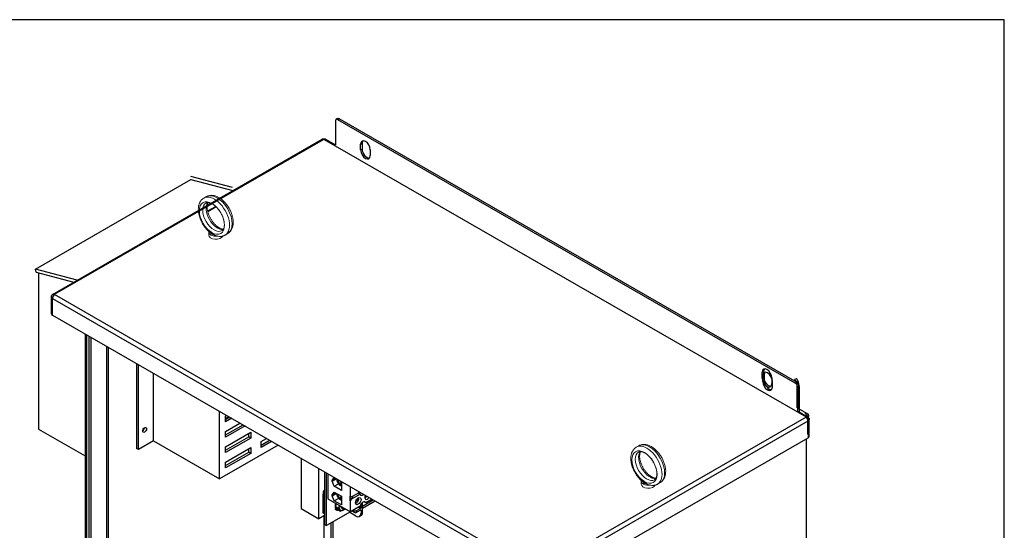
# Model space of a CAD drawing. Units: inches. Extents: x 5 to 207, y 11 to 136.
# Drawn here: x 172 to 207, y 118 to 136 of the extents above; entities that cross this region are included whole.
import ezdxf

# ---------------------------------------------------------------- set-up
doc = ezdxf.new("R2010")
doc.units = ezdxf.units.IN
doc.header["$MEASUREMENT"] = 0

msp = doc.modelspace()

# ---------------------------------------------------------------- linework, layer by layer
at = {"color": 7}
for p, q in [((206.801, 136.395), (5.41, 136.395)), ((206.801, 10.525), (206.801, 136.395)), ((183.271, 132.826), (183.271, 131.992)), ((183.35, 132.914), (183.297, 132.883)), ((183.36, 132.877), (183.413, 132.908)), ((199.447, 123.614), (183.36, 132.877)), ((183.413, 132.908), (199.499, 123.644)), ((173.339, 126.741), (182.803, 132.19)), ((173.393, 126.735), (182.857, 132.185)), ((182.874, 132.185), (199.827, 122.422)), ((182.927, 132.19), (183.271, 131.992)), ((184.159, 132.017), (184.212, 132.047)), ((184.159, 131.812), (184.159, 132.017)), ((184.212, 132.047), (184.212, 131.843)), ((184.159, 131.812), (184.212, 131.843)), ((184.498, 131.821), (184.498, 131.617)), ((172.718, 127.623), (178.191, 130.775)), ((178.17, 130.895), (179.644, 130.503)), ((178.191, 130.775), (179.664, 130.383)), ((178.191, 130.775), (179.664, 130.383)), ((178.191, 130.775), (179.664, 130.383)), ((174.191, 127.231), (172.718, 127.623)), ((172.74, 127.516), (172.718, 127.623)), ((172.74, 127.516), (174.071, 127.162)), ((172.823, 127.494), (172.823, 121.996)), ((173.281, 126.053), (173.281, 126.642)), ((173.317, 126.593), (190.27, 116.83)), ((173.317, 126.005), (173.317, 126.593)), ((190.346, 116.963), (173.393, 126.725)), ((173.317, 126.005), (190.27, 116.242)), ((174.467, 125.342), (174.467, 102.79)), ((174.512, 125.316), (174.512, 102.726)), ((174.612, 102.978), (174.612, 125.259)), ((174.667, 125.227), (174.667, 102.947)), ((175.231, 103.271), (175.231, 124.902)), ((175.276, 124.876), (175.276, 103.335)), ((176.269, 124.304), (176.269, 121.315)), ((176.34, 121.274), (176.34, 124.264)), ((198.281, 123.992), (198.333, 124.023)), ((198.333, 124.023), (198.333, 123.818)), ((176.87, 121.58), (176.87, 123.958)), ((198.281, 123.788), (198.281, 123.992)), ((198.281, 123.788), (198.333, 123.818)), ((198.301, 123.873), (198.354, 123.903)), ((198.301, 123.668), (198.301, 123.873)), ((198.301, 123.668), (198.354, 123.699)), ((198.354, 123.903), (198.354, 123.699)), ((198.62, 123.797), (198.62, 123.592)), ((198.64, 123.677), (198.64, 123.473)), ((199.479, 123.764), (199.426, 123.733)), ((199.499, 123.644), (199.447, 123.614)), ((199.514, 123.58), (199.567, 123.611)), ((199.514, 122.746), (199.514, 123.58)), ((199.535, 123.46), (199.588, 123.491)), ((199.535, 122.627), (199.535, 123.46)), ((199.567, 123.611), (199.567, 122.716)), ((199.588, 123.491), (199.588, 122.596)), ((179.189, 120.244), (179.189, 122.623)), ((199.516, 122.746), (199.861, 122.547)), ((199.536, 122.626), (199.881, 122.427)), ((179.41, 122.454), (179.446, 122.475)), ((179.41, 122.25), (179.41, 122.454)), ((179.41, 122.331), (179.553, 122.413)), ((179.624, 122.373), (179.41, 122.25)), ((199.827, 122.412), (190.363, 116.963)), ((190.44, 116.83), (199.903, 122.28)), ((199.883, 122.4), (199.883, 121.811)), ((199.903, 122.28), (199.903, 121.691)), ((199.918, 121.86), (199.918, 122.449)), ((199.939, 121.74), (199.939, 122.329)), ((172.823, 121.996), (174.467, 121.05)), ((179.41, 121.914), (179.915, 122.205)), ((179.41, 121.791), (180.021, 122.143)), ((180.092, 122.103), (179.41, 121.71)), ((176.87, 121.58), (176.34, 121.274)), ((176.87, 121.58), (179.189, 120.244)), ((179.41, 121.71), (179.41, 121.914)), ((179.41, 121.375), (180.294, 121.884)), ((179.41, 121.252), (180.223, 121.72)), ((180.294, 121.679), (179.41, 121.17)), ((180.223, 121.72), (180.223, 121.843)), ((180.294, 121.679), (180.223, 121.72)), ((180.294, 121.884), (180.294, 121.679)), ((180.655, 121.552), (180.852, 121.665)), ((180.655, 121.429), (180.958, 121.604)), ((190.44, 116.242), (199.903, 121.691)), ((199.836, 121.652), (199.836, 103.862)), ((176.34, 121.274), (176.269, 121.315)), ((181.255, 121.433), (179.189, 120.244)), ((179.41, 121.17), (179.41, 121.375)), ((179.41, 120.835), (180.294, 121.344)), ((180.223, 121.181), (180.223, 121.304)), ((180.294, 121.344), (180.294, 121.14)), ((181.029, 121.563), (180.655, 121.348)), ((180.655, 121.348), (180.655, 121.552)), ((179.41, 120.712), (180.223, 121.181)), ((180.294, 121.14), (179.41, 120.631)), ((180.294, 121.14), (180.223, 121.181)), ((182.067, 120.965), (182.067, 119.197)), ((179.41, 120.631), (179.41, 120.835)), ((182.689, 118.839), (182.689, 120.607)), ((182.885, 120.495), (182.885, 118.647)), ((182.958, 118.605), (182.958, 120.452)), ((183.008, 120.424), (183.008, 119.543)), ((183.163, 120.19), (183.23, 120.288)), ((183.163, 120.19), (183.282, 120.258)), ((183.163, 120.157), (183.31, 120.242)), ((183.163, 120.157), (183.163, 120.19)), ((183.23, 120.288), (183.487, 120.14)), ((183.354, 120.204), (183.362, 120.212)), ((183.354, 120.204), (183.365, 120.21)), ((183.356, 120.173), (183.394, 120.194)), ((182.879, 119.849), (182.844, 119.788)), ((182.885, 119.853), (182.879, 119.849)), ((182.885, 119.846), (182.879, 119.849)), ((183.23, 119.981), (183.163, 120.157)), ((183.23, 119.981), (183.384, 120.069)), ((183.487, 119.832), (183.23, 119.981)), ((183.387, 120.063), (183.332, 120.16)), ((183.411, 120.076), (183.356, 120.173)), ((183.411, 120.076), (183.487, 120.12)), ((183.426, 120.06), (183.487, 120.095)), ((183.487, 120.024), (183.426, 120.06)), ((183.487, 119.986), (183.426, 120.022)), ((183.487, 120.14), (183.487, 119.832)), ((183.8, 119.632), (183.8, 119.968)), ((182.844, 119.788), (182.844, 119.707)), ((182.844, 119.707), (182.861, 119.696)), ((182.844, 119.048), (182.844, 119.707)), ((182.861, 119.696), (182.885, 119.737)), ((182.861, 119.696), (182.861, 119.038)), ((183.008, 119.543), (183.8, 119.087)), ((183.163, 119.682), (183.23, 119.781)), ((183.163, 119.682), (183.282, 119.751)), ((183.163, 119.65), (183.31, 119.734)), ((183.163, 119.65), (183.163, 119.682)), ((183.23, 119.474), (183.163, 119.65)), ((183.23, 119.781), (183.487, 119.632)), ((183.23, 119.474), (183.386, 119.564)), ((183.387, 119.561), (183.332, 119.658)), ((183.354, 119.703), (183.358, 119.707)), ((183.354, 119.703), (183.36, 119.706)), ((183.356, 119.671), (183.388, 119.689)), ((183.411, 119.574), (183.356, 119.671)), ((183.411, 119.574), (183.487, 119.618)), ((183.426, 119.558), (183.487, 119.594)), ((183.487, 119.523), (183.426, 119.558)), ((183.487, 119.484), (183.426, 119.52)), ((183.487, 119.632), (183.487, 119.326)), ((183.796, 119.634), (183.8, 119.632)), ((183.796, 119.472), (183.796, 119.634)), ((183.81, 119.609), (183.806, 119.611)), ((183.878, 119.561), (183.831, 119.534)), ((183.835, 119.531), (183.831, 119.534)), ((183.835, 119.611), (184.127, 119.779)), ((184.138, 119.705), (183.835, 119.531)), ((183.878, 119.636), (183.878, 119.561)), ((184.09, 119.522), (183.989, 119.464)), ((184.021, 119.523), (184.054, 119.542)), ((184.025, 119.529), (184.09, 119.566)), ((184.054, 119.542), (184.09, 119.522)), ((184.068, 119.746), (184.138, 119.705)), ((184.225, 119.287), (184.604, 119.505)), ((184.331, 119.662), (184.32, 119.655)), ((184.565, 119.527), (184.344, 119.4)), ((182.067, 119.197), (182.689, 118.839)), ((183.487, 119.326), (183.23, 119.474)), ((183.279, 119.274), (183.315, 119.366)), ((183.279, 119.274), (183.375, 119.218)), ((183.356, 119.164), (183.279, 119.274)), ((183.356, 119.164), (183.452, 119.109)), ((183.493, 119.217), (183.571, 119.172)), ((183.631, 119.184), (183.619, 119.177)), ((183.796, 119.472), (183.8, 119.47)), ((183.8, 119.087), (183.8, 119.47)), ((184.14, 119.282), (183.8, 119.087)), ((184.154, 119.199), (184.03, 119.128)), ((184.075, 119.245), (184.154, 119.199)), ((184.172, 119.23), (184.11, 119.265)), ((184.172, 119.352), (184.172, 119.23)), ((184.225, 119.21), (184.671, 119.466)), ((184.225, 119.068), (184.225, 119.41)), ((184.344, 119.4), (184.282, 119.435)), ((182.885, 118.951), (182.689, 118.839)), ((182.844, 119.048), (182.879, 119.028)), ((182.861, 119.038), (182.844, 119.048)), ((182.844, 119.048), (182.844, 119.048)), ((182.885, 119.025), (182.861, 119.038)), ((182.865, 118.94), (182.865, 117.591)), ((182.879, 119.028), (182.885, 119.024)), ((183.797, 119.088), (182.958, 118.605)), ((183.995, 118.935), (183.764, 119.069)), ((183.924, 119.067), (183.845, 119.113)), ((183.898, 119.143), (183.924, 119.128)), ((183.924, 119.128), (183.924, 119.067)), ((184.154, 119.138), (184.03, 119.067)), ((184.03, 119.067), (184.03, 119.128)), ((184.173, 118.954), (184.12, 118.923)), ((184.154, 119.138), (184.172, 119.128)), ((184.172, 119.128), (184.172, 119.038)), ((184.225, 119.068), (184.172, 119.038)), ((182.885, 118.647), (182.958, 118.605)), ((183.112, 118.693), (183.112, 117.449)), ((183.181, 118.733), (183.181, 117.409))]:
    msp.add_line(p, q, dxfattribs=at)
at = {"color": 7, "lineweight": 0}
msp.add_line((178.191, 130.775), (179.664, 130.383), dxfattribs=at)
at = {"color": 7, "lineweight": 9}
for p, q in [((178.734, 130.171), (178.642, 130.118)), ((179.057, 129.829), (178.775, 129.667)), ((179.081, 129.807), (178.783, 129.635)), ((178.814, 128.818), (178.814, 128.924)), ((179.482, 128.871), (179.39, 128.818)), ((193.948, 121.41), (193.856, 121.357)), ((194.028, 120.056), (194.028, 120.163)), ((194.696, 120.11), (194.604, 120.057))]:
    msp.add_line(p, q, dxfattribs=at)
at = {"color": 7, "flags": 128}
for points in [[(182.803, 132.19), (182.811, 132.195), (182.82, 132.198), (182.835, 132.203), (182.85, 132.206), (182.865, 132.207), (182.88, 132.206), (182.895, 132.203), (182.911, 132.198), (182.919, 132.195), (182.927, 132.19)], [(173.281, 126.642), (173.282, 126.652), (173.283, 126.661), (173.285, 126.67), (173.288, 126.679), (173.294, 126.694), (173.303, 126.708), (173.312, 126.719), (173.321, 126.728), (173.33, 126.735), (173.339, 126.741)], [(199.861, 122.547), (199.869, 122.541), (199.879, 122.534), (199.888, 122.525), (199.897, 122.514), (199.905, 122.501), (199.912, 122.485), (199.915, 122.477), (199.917, 122.467), (199.918, 122.458), (199.918, 122.449)], [(199.881, 122.427), (199.89, 122.422), (199.899, 122.415), (199.908, 122.406), (199.917, 122.395), (199.926, 122.381), (199.932, 122.365), (199.935, 122.357), (199.937, 122.348), (199.938, 122.338), (199.939, 122.329)], [(183.252, 119.185), (183.264, 119.173), (183.278, 119.163), (183.293, 119.155), (183.309, 119.149), (183.326, 119.146), (183.343, 119.146), (183.36, 119.148), (183.378, 119.152)], [(183.375, 119.218), (183.378, 119.222), (183.38, 119.226), (183.383, 119.229), (183.385, 119.233), (183.387, 119.237), (183.39, 119.24), (183.392, 119.244), (183.394, 119.247), (183.396, 119.251), (183.398, 119.254), (183.4, 119.258), (183.402, 119.261), (183.404, 119.265), (183.406, 119.268), (183.408, 119.272), (183.41, 119.275), (183.411, 119.279), (183.413, 119.282), (183.415, 119.286), (183.416, 119.289), (183.418, 119.293), (183.42, 119.296), (183.421, 119.3), (183.423, 119.304)], [(183.425, 119.157), (183.424, 119.159), (183.422, 119.161), (183.42, 119.164), (183.419, 119.166), (183.417, 119.168), (183.415, 119.17), (183.414, 119.173), (183.412, 119.175), (183.41, 119.178), (183.408, 119.18), (183.406, 119.182), (183.404, 119.185), (183.402, 119.187), (183.4, 119.19), (183.398, 119.193), (183.395, 119.195), (183.393, 119.198), (183.391, 119.201), (183.388, 119.204), (183.386, 119.206), (183.383, 119.209), (183.381, 119.212), (183.378, 119.215), (183.375, 119.218)], [(183.452, 119.109), (183.451, 119.111), (183.45, 119.113), (183.449, 119.115), (183.448, 119.117), (183.448, 119.119), (183.447, 119.121), (183.446, 119.123), (183.445, 119.125), (183.444, 119.126), (183.443, 119.128), (183.442, 119.13), (183.441, 119.132), (183.44, 119.134), (183.439, 119.136), (183.437, 119.138), (183.436, 119.14), (183.435, 119.142), (183.434, 119.144), (183.432, 119.146), (183.431, 119.148), (183.43, 119.15), (183.428, 119.153), (183.427, 119.155), (183.425, 119.157)], [(183.54, 119.146), (183.537, 119.145), (183.534, 119.143), (183.531, 119.141), (183.528, 119.14), (183.524, 119.138), (183.521, 119.136), (183.518, 119.135), (183.514, 119.133), (183.511, 119.131), (183.507, 119.13), (183.504, 119.128), (183.5, 119.127), (183.497, 119.125), (183.493, 119.124), (183.489, 119.122), (183.485, 119.121), (183.481, 119.119), (183.477, 119.118), (183.473, 119.116), (183.469, 119.115), (183.465, 119.114), (183.461, 119.112), (183.456, 119.111), (183.452, 119.109)], [(183.575, 119.17), (183.574, 119.169), (183.572, 119.168), (183.571, 119.167), (183.57, 119.166), (183.568, 119.165), (183.567, 119.164), (183.565, 119.163), (183.564, 119.162), (183.563, 119.161), (183.561, 119.16), (183.56, 119.159), (183.558, 119.158), (183.557, 119.157), (183.555, 119.156), (183.554, 119.155), (183.552, 119.154), (183.551, 119.153), (183.549, 119.152), (183.548, 119.151), (183.546, 119.15), (183.545, 119.149), (183.543, 119.148), (183.542, 119.147), (183.54, 119.146)]]:
    msp.add_lwpolyline(points, dxfattribs=at)
at = {"color": 7, "lineweight": 9, "flags": 128}
for points in [[(178.642, 130.118), (178.625, 130.108), (178.609, 130.096), (178.593, 130.084), (178.578, 130.071), (178.564, 130.056), (178.551, 130.042), (178.539, 130.026), (178.527, 130.01), (178.517, 129.993), (178.507, 129.976), (178.498, 129.958), (178.49, 129.94), (178.482, 129.922), (178.476, 129.903), (178.47, 129.883), (178.465, 129.864), (178.461, 129.844), (178.457, 129.824), (178.454, 129.803), (178.452, 129.783), (178.45, 129.762), (178.449, 129.741), (178.45, 129.698), (178.452, 129.655), (178.457, 129.611), (178.465, 129.567), (178.474, 129.522), (178.486, 129.478), (178.5, 129.433), (178.516, 129.389), (178.534, 129.345), (178.554, 129.302), (178.576, 129.259), (178.599, 129.217), (178.624, 129.176), (178.651, 129.137), (178.679, 129.098), (178.709, 129.061), (178.739, 129.026), (178.771, 128.992), (178.804, 128.96), (178.838, 128.93), (178.873, 128.902)], [(178.724, 129.949), (178.74, 129.956), (178.749, 129.959), (178.759, 129.962), (178.769, 129.963), (178.781, 129.964), (178.793, 129.964), (178.807, 129.963), (178.821, 129.961), (178.836, 129.958), (178.852, 129.954), (178.869, 129.949), (178.887, 129.942), (178.905, 129.934), (178.924, 129.925), (178.943, 129.914), (178.962, 129.903), (178.982, 129.89), (179.002, 129.875), (179.021, 129.86), (179.041, 129.843), (179.061, 129.825), (179.081, 129.806), (179.1, 129.787), (179.12, 129.766), (179.138, 129.744), (179.157, 129.721), (179.175, 129.698), (179.192, 129.673), (179.209, 129.649), (179.225, 129.623), (179.24, 129.597), (179.255, 129.571), (179.269, 129.544), (179.282, 129.517), (179.294, 129.49), (179.306, 129.463), (179.316, 129.435), (179.325, 129.408), (179.334, 129.381), (179.341, 129.354), (179.348, 129.328), (179.353, 129.302), (179.358, 129.276), (179.361, 129.251), (179.364, 129.227), (179.365, 129.203), (179.365, 129.18), (179.365, 129.159), (179.364, 129.138), (179.361, 129.118), (179.358, 129.1), (179.354, 129.082), (179.35, 129.066), (179.345, 129.052), (179.339, 129.038), (179.333, 129.026), (179.327, 129.016), (179.321, 129.006), (179.314, 128.998), (179.307, 128.99), (179.3, 128.984), (179.293, 128.979), (179.285, 128.974)], [(178.734, 130.171), (178.759, 130.184), (178.785, 130.195), (178.812, 130.204), (178.839, 130.21), (178.867, 130.214), (178.896, 130.216), (178.924, 130.217), (178.952, 130.215), (178.98, 130.211), (179.008, 130.206), (179.036, 130.198), (179.064, 130.19), (179.091, 130.179), (179.118, 130.167), (179.145, 130.154), (179.171, 130.14), (179.198, 130.124), (179.223, 130.107), (179.249, 130.088), (179.274, 130.069), (179.298, 130.048), (179.322, 130.027), (179.346, 130.004), (179.369, 129.981), (179.391, 129.956), (179.413, 129.931), (179.434, 129.905), (179.455, 129.878), (179.475, 129.85), (179.494, 129.822), (179.512, 129.793), (179.529, 129.764), (179.546, 129.734), (179.562, 129.703), (179.577, 129.673), (179.591, 129.642), (179.604, 129.61), (179.616, 129.579), (179.627, 129.547), (179.637, 129.516), (179.645, 129.484), (179.653, 129.452), (179.66, 129.421), (179.665, 129.389), (179.669, 129.358), (179.673, 129.327), (179.674, 129.296), (179.675, 129.265), (179.674, 129.235), (179.672, 129.205), (179.669, 129.176), (179.664, 129.147), (179.658, 129.119), (179.65, 129.091), (179.641, 129.064), (179.63, 129.038), (179.617, 129.012), (179.603, 128.988), (179.587, 128.965), (179.569, 128.943), (179.55, 128.922), (179.529, 128.903), (179.506, 128.886), (179.482, 128.871)], [(178.792, 129.964), (178.787, 129.955), (178.782, 129.945), (178.778, 129.934), (178.774, 129.922), (178.771, 129.91), (178.768, 129.897), (178.765, 129.883), (178.763, 129.868), (178.761, 129.852), (178.76, 129.836), (178.759, 129.819), (178.759, 129.802), (178.759, 129.784), (178.76, 129.766), (178.762, 129.747), (178.764, 129.727), (178.767, 129.707), (178.771, 129.687), (178.775, 129.667), (178.78, 129.646), (178.785, 129.625), (178.791, 129.604), (178.798, 129.583), (178.805, 129.561), (178.813, 129.54), (178.822, 129.518), (178.831, 129.497), (178.84, 129.476), (178.85, 129.454), (178.861, 129.433), (178.872, 129.413), (178.884, 129.392), (178.896, 129.371), (178.908, 129.351), (178.921, 129.332), (178.935, 129.312), (178.948, 129.293), (178.962, 129.275), (178.977, 129.257), (178.991, 129.239), (179.006, 129.222), (179.021, 129.205), (179.036, 129.19), (179.052, 129.174), (179.067, 129.16), (179.083, 129.146), (179.098, 129.133), (179.114, 129.12), (179.13, 129.108), (179.145, 129.097), (179.161, 129.087), (179.176, 129.078), (179.191, 129.069), (179.206, 129.061), (179.22, 129.054), (179.235, 129.048), (179.249, 129.043), (179.262, 129.038), (179.275, 129.034), (179.288, 129.031), (179.3, 129.028), (179.311, 129.027), (179.322, 129.025), (179.333, 129.025)], [(178.879, 128.898), (178.879, 128.898), (178.879, 128.898), (178.879, 128.898), (178.878, 128.898), (178.878, 128.899), (178.878, 128.899), (178.878, 128.899), (178.877, 128.899), (178.877, 128.899), (178.877, 128.9), (178.876, 128.9), (178.876, 128.9), (178.876, 128.9), (178.876, 128.9), (178.875, 128.901), (178.875, 128.901), (178.875, 128.901), (178.875, 128.901), (178.874, 128.901), (178.874, 128.902), (178.874, 128.902), (178.873, 128.902), (178.873, 128.902), (178.873, 128.902)], [(179.018, 128.818), (179.007, 128.824), (178.997, 128.831), (178.987, 128.838), (178.978, 128.846), (178.969, 128.853), (178.961, 128.86), (178.954, 128.867), (178.947, 128.873), (178.942, 128.878), (178.937, 128.882), (178.932, 128.886), (178.927, 128.888), (178.922, 128.89), (178.918, 128.891), (178.913, 128.892), (178.909, 128.893), (178.905, 128.893), (178.9, 128.893), (178.896, 128.893), (178.893, 128.894), (178.889, 128.894), (178.885, 128.895), (178.882, 128.896), (178.879, 128.898)], [(179.112, 128.784), (179.108, 128.785), (179.104, 128.786), (179.1, 128.787), (179.096, 128.789), (179.092, 128.79), (179.088, 128.791), (179.084, 128.792), (179.08, 128.793), (179.076, 128.795), (179.072, 128.796), (179.068, 128.797), (179.064, 128.799), (179.06, 128.8), (179.056, 128.802), (179.052, 128.803), (179.049, 128.805), (179.045, 128.806), (179.041, 128.808), (179.037, 128.809), (179.033, 128.811), (179.029, 128.813), (179.026, 128.814), (179.022, 128.816), (179.018, 128.818)], [(179.112, 128.784), (179.147, 128.777), (179.183, 128.773), (179.201, 128.772), (179.219, 128.772), (179.237, 128.773), (179.255, 128.774), (179.273, 128.777), (179.29, 128.78), (179.308, 128.784), (179.325, 128.789), (179.342, 128.795), (179.358, 128.802), (179.375, 128.81), (179.39, 128.818)], [(193.856, 121.357), (193.839, 121.346), (193.823, 121.335), (193.807, 121.323), (193.792, 121.309), (193.778, 121.295), (193.765, 121.28), (193.753, 121.265), (193.741, 121.249), (193.731, 121.232), (193.721, 121.215), (193.712, 121.197), (193.704, 121.179), (193.696, 121.161), (193.69, 121.142), (193.684, 121.122), (193.679, 121.103), (193.675, 121.083), (193.671, 121.063), (193.668, 121.042), (193.666, 121.022), (193.664, 121.001), (193.664, 120.98), (193.664, 120.937), (193.666, 120.894), (193.671, 120.85), (193.679, 120.806), (193.688, 120.761), (193.7, 120.717), (193.714, 120.672), (193.73, 120.628), (193.748, 120.584), (193.768, 120.541), (193.79, 120.498), (193.813, 120.456), (193.839, 120.415), (193.865, 120.375), (193.893, 120.337), (193.923, 120.3), (193.953, 120.264), (193.985, 120.231), (194.018, 120.199), (194.052, 120.169), (194.087, 120.141)], [(193.948, 121.41), (193.973, 121.423), (193.999, 121.434), (194.026, 121.442), (194.054, 121.449), (194.082, 121.453), (194.11, 121.455), (194.138, 121.455), (194.166, 121.454), (194.194, 121.45), (194.222, 121.444), (194.25, 121.437), (194.278, 121.428), (194.305, 121.418), (194.332, 121.406), (194.359, 121.393), (194.386, 121.378), (194.412, 121.363), (194.437, 121.346), (194.463, 121.327), (194.488, 121.308), (194.512, 121.287), (194.536, 121.266), (194.56, 121.243), (194.583, 121.219), (194.605, 121.195), (194.627, 121.17), (194.648, 121.144), (194.669, 121.117), (194.689, 121.089), (194.708, 121.061), (194.726, 121.032), (194.744, 121.002), (194.76, 120.973), (194.776, 120.942), (194.791, 120.912), (194.805, 120.881), (194.818, 120.849), (194.83, 120.818), (194.841, 120.786), (194.851, 120.755), (194.859, 120.723), (194.867, 120.691), (194.874, 120.659), (194.879, 120.628), (194.884, 120.597), (194.887, 120.565), (194.889, 120.535), (194.889, 120.504), (194.888, 120.474), (194.886, 120.444), (194.883, 120.415), (194.878, 120.386), (194.872, 120.358), (194.864, 120.33), (194.855, 120.303), (194.844, 120.277), (194.831, 120.251), (194.817, 120.227), (194.801, 120.204), (194.783, 120.182), (194.764, 120.161), (194.743, 120.142), (194.72, 120.125), (194.696, 120.11)], [(193.938, 121.187), (193.954, 121.195), (193.963, 121.198), (193.973, 121.2), (193.983, 121.202), (193.995, 121.203), (194.007, 121.203), (194.021, 121.202), (194.035, 121.2), (194.051, 121.197), (194.067, 121.193), (194.083, 121.187), (194.101, 121.181), (194.119, 121.173), (194.138, 121.164), (194.157, 121.153), (194.176, 121.142), (194.196, 121.128), (194.216, 121.114), (194.236, 121.099), (194.255, 121.082), (194.275, 121.064), (194.295, 121.045), (194.314, 121.025), (194.334, 121.004), (194.352, 120.983), (194.371, 120.96), (194.389, 120.936), (194.406, 120.912), (194.423, 120.887), (194.439, 120.862), (194.454, 120.836), (194.469, 120.81), (194.483, 120.783), (194.496, 120.756), (194.508, 120.729), (194.52, 120.701), (194.53, 120.674), (194.54, 120.647), (194.548, 120.62), (194.555, 120.593), (194.562, 120.566), (194.567, 120.54), (194.572, 120.515), (194.575, 120.49), (194.578, 120.465), (194.579, 120.442), (194.58, 120.419), (194.579, 120.397), (194.578, 120.377), (194.575, 120.357), (194.572, 120.339), (194.568, 120.321), (194.564, 120.305), (194.559, 120.291), (194.553, 120.277), (194.547, 120.265), (194.541, 120.254), (194.535, 120.245), (194.528, 120.237), (194.521, 120.229), (194.514, 120.223), (194.507, 120.217), (194.499, 120.213)], [(194.006, 121.203), (194.001, 121.194), (193.997, 121.184), (193.992, 121.173), (193.988, 121.161), (193.985, 121.149), (193.982, 121.135), (193.979, 121.121), (193.977, 121.107), (193.975, 121.091), (193.974, 121.075), (193.973, 121.058), (193.973, 121.041), (193.973, 121.023), (193.974, 121.004), (193.976, 120.985), (193.978, 120.966), (193.981, 120.946), (193.985, 120.926), (193.989, 120.906), (193.994, 120.885), (193.999, 120.864), (194.006, 120.843), (194.012, 120.822), (194.02, 120.8), (194.027, 120.779), (194.036, 120.757), (194.045, 120.736), (194.054, 120.715), (194.065, 120.693), (194.075, 120.672), (194.086, 120.651), (194.098, 120.631), (194.11, 120.61), (194.122, 120.59), (194.135, 120.57), (194.149, 120.551), (194.162, 120.532), (194.176, 120.513), (194.191, 120.495), (194.205, 120.478), (194.22, 120.461), (194.235, 120.444), (194.25, 120.428), (194.266, 120.413), (194.281, 120.399), (194.297, 120.385), (194.312, 120.371), (194.328, 120.359), (194.344, 120.347), (194.359, 120.336), (194.375, 120.326), (194.39, 120.317), (194.405, 120.308), (194.42, 120.3), (194.434, 120.293), (194.449, 120.287), (194.463, 120.281), (194.476, 120.277), (194.489, 120.273), (194.502, 120.27), (194.514, 120.267), (194.525, 120.265), (194.536, 120.264), (194.547, 120.264)], [(194.094, 120.136), (194.093, 120.137), (194.093, 120.137), (194.093, 120.137), (194.092, 120.137), (194.092, 120.137), (194.092, 120.138), (194.092, 120.138), (194.091, 120.138), (194.091, 120.138), (194.091, 120.138), (194.091, 120.139), (194.09, 120.139), (194.09, 120.139), (194.09, 120.139), (194.089, 120.139), (194.089, 120.14), (194.089, 120.14), (194.089, 120.14), (194.088, 120.14), (194.088, 120.14), (194.088, 120.141), (194.088, 120.141), (194.087, 120.141), (194.087, 120.141)], [(194.232, 120.057), (194.222, 120.063), (194.211, 120.07), (194.201, 120.077), (194.192, 120.084), (194.183, 120.092), (194.175, 120.099), (194.168, 120.106), (194.162, 120.112), (194.156, 120.117), (194.151, 120.121), (194.146, 120.124), (194.141, 120.127), (194.136, 120.129), (194.132, 120.13), (194.127, 120.131), (194.123, 120.132), (194.119, 120.132), (194.115, 120.132), (194.111, 120.132), (194.107, 120.133), (194.103, 120.133), (194.099, 120.134), (194.096, 120.135), (194.094, 120.136)], [(194.326, 120.023), (194.322, 120.024), (194.318, 120.025), (194.314, 120.026), (194.31, 120.027), (194.306, 120.029), (194.302, 120.03), (194.298, 120.031), (194.294, 120.032), (194.29, 120.034), (194.286, 120.035), (194.282, 120.036), (194.278, 120.038), (194.274, 120.039), (194.27, 120.041), (194.267, 120.042), (194.263, 120.044), (194.259, 120.045), (194.255, 120.047), (194.251, 120.048), (194.247, 120.05), (194.244, 120.052), (194.24, 120.053), (194.236, 120.055), (194.232, 120.057)], [(194.326, 120.023), (194.362, 120.016), (194.397, 120.012), (194.415, 120.011), (194.433, 120.011), (194.451, 120.012), (194.469, 120.013), (194.487, 120.016), (194.504, 120.019), (194.522, 120.023), (194.539, 120.028), (194.556, 120.034), (194.572, 120.041), (194.589, 120.048), (194.604, 120.057)]]:
    msp.add_lwpolyline(points, dxfattribs=at)
at = {"color": 7}
for centre, major_axis, ratio, start_param, end_param in [((183.36, 132.775), (-0.062, 0.108), 0.578093, 5.499721, 7.070517), ((183.413, 132.805), (-0.062, 0.108), 0.578093, 5.499721, 6.283185), ((182.857, 132.097), (-0.0539, 0.0936), 0.578093, 5.499721, 6.283185), ((182.865, 132.18), (0.012, 0), 0.575862, 0.785398, 2.356194), ((182.874, 132.097), (0.0539, 0.0936), 0.578093, 0, 0.783464), ((184.329, 131.919), (-0.12, 0.208), 0.578093, 3.928925, 7.070517), ((184.381, 131.949), (-0.12, 0.208), 0.578093, 0.221469, 0.787332), ((184.329, 131.714), (0.12, -0.208), 0.578093, 3.928925, 7.070517), ((184.381, 131.745), (0.12, -0.208), 0.578093, 3.928925, 6.061717), ((173.401, 126.642), (-0.12, 0), 0.575862, 0, 0.785398), ((173.393, 126.637), (-0.0539, -0.0936), 0.578093, 3.925057, 5.495853), ((173.393, 126.647), (-0.0539, 0.0936), 0.578093, 5.499721, 6.283185), ((173.401, 126.73), (-0.012, 0), 0.575862, 5.497787, 7.068583), ((173.401, 126.053), (-0.12, 0), 0.575862, 0, 0.785398), ((198.45, 123.895), (-0.12, 0.208), 0.578093, 3.928925, 7.070517), ((198.471, 123.775), (-0.12, 0.208), 0.578093, 3.928925, 7.070517), ((198.503, 123.925), (-0.12, 0.208), 0.578093, 0.221469, 0.787332), ((198.45, 123.69), (0.12, -0.208), 0.578093, 3.928925, 7.070517), ((198.471, 123.57), (0.12, -0.208), 0.578093, 3.928925, 7.070517), ((198.503, 123.721), (0.12, -0.208), 0.578093, 3.928925, 6.061717), ((198.524, 123.805), (-0.12, 0.208), 0.578093, 0.221469, 0.787332), ((198.524, 123.601), (0.12, -0.208), 0.578093, 3.928925, 6.061717), ((199.426, 123.631), (0.062, -0.108), 0.578093, 0.787332, 2.358128), ((199.479, 123.661), (-0.062, 0.108), 0.578093, 3.928925, 5.499721), ((199.447, 123.511), (0.062, -0.108), 0.578093, 0.787332, 2.358128), ((199.499, 123.542), (-0.062, 0.108), 0.578093, 3.928925, 5.499721), ((179.773, 124.396), (-1.13, -1.963), 0.578093, 0.555219, 0.631654), ((199.807, 122.453), (0.0539, 0.0936), 0.578093, 0, 0.783464), ((199.798, 122.537), (0.012, 0), 0.575862, 5.497787, 7.068583), ((199.807, 122.444), (-0.0539, 0.0936), 0.578093, 3.928925, 5.499721), ((199.827, 122.334), (0.0539, 0.0936), 0.578093, 0, 0.783464), ((199.819, 122.417), (0.012, 0), 0.575862, 5.497787, 7.068583), ((199.827, 122.324), (-0.0539, 0.0936), 0.578093, 3.928925, 5.499721), ((199.798, 122.449), (0.12, 0), 0.575862, 5.497787, 6.283185), ((199.819, 122.329), (0.12, 0), 0.575862, 5.497787, 6.283185), ((176.488, 122.005), (0.0474, 0.0823), 0.578093, 3.978967, 5.445811), ((176.488, 122.005), (-0.0424, -0.0737), 0.578093, 0.856068, 2.285524), ((199.798, 121.86), (0.12, 0), 0.575862, 5.497787, 6.283185), ((199.819, 121.74), (0.12, 0), 0.575862, 5.497787, 6.283185), ((183.371, 120.181), (-0.0378, 0.0656), 0.578093, 0.344757, 1.557855), ((183.371, 120.181), (-0.0145, 0.0251), 0.578093, 0.152979, 1.557855), ((183.426, 120.084), (-0.0378, 0.0656), 0.578093, 1.557855, 2.358128), ((183.426, 120.084), (-0.0145, 0.0251), 0.578093, 1.557855, 2.358128), ((184.075, 119.962), (-0.069, -0.12), 0.578093, 6.012706, 6.553664), ((183.371, 119.679), (-0.0378, 0.0656), 0.578093, 0.449365, 1.557855), ((183.371, 119.679), (-0.0145, 0.0251), 0.578093, 0.152979, 1.557855), ((183.426, 119.582), (-0.0378, 0.0656), 0.578093, 1.557855, 2.358128), ((183.426, 119.582), (-0.0145, 0.0251), 0.578093, 1.557855, 2.358128), ((183.831, 119.655), (-0.025, -0.0433), 0.578093, 5.495853, 6.283185), ((183.831, 119.493), (-0.025, -0.0433), 0.578093, 3.925057, 5.495853), ((183.835, 119.652), (-0.025, -0.0433), 0.578093, 5.495853, 7.06665), ((183.835, 119.49), (-0.025, -0.0433), 0.578093, 3.925057, 5.495853), ((184.01, 119.498), (-0.058, -0.1), 0.578093, 0.381169, 2.118311), ((183.975, 119.519), (-0.058, -0.1), 0.578093, 2.118311, 2.155491), ((184.102, 119.886), (0.077, 0.134), 0.578093, 3.628539, 4.170517), ((184.01, 119.498), (0.058, 0.1), 0.578093, 5.731803, 5.902016), ((184.242, 119.805), (-0.077, -0.134), 0.578093, 5.8175, 7.31211), ((184.404, 119.647), (-0.069, -0.12), 0.578093, 4.884167, 7.682204), ((184.334, 119.686), (-0.058, -0.1), 0.578093, 0.442094, 1.376433), ((183.425, 119.366), (-0.117, -0.204), 0.578093, 4.949156, 6.755823), ((183.432, 119.362), (-0.108, -0.188), 0.578093, 4.96982, 5.495853), ((183.432, 119.362), (-0.108, -0.188), 0.578093, 5.495853, 6.543051), ((183.54, 119.3), (-0.094, -0.162), 0.578093, 5.010781, 6.019452), ((183.54, 119.3), (-0.094, -0.162), 0.578093, 6.019452, 7.06665), ((183.54, 119.3), (-0.0474, -0.0824), 0.578093, 5.331006, 6.316501), ((183.54, 119.3), (0.094, 0.162), 0.578093, 3.925057, 4.181839), ((183.619, 119.254), (-0.0474, -0.0823), 0.578093, 5.331401, 7.070328), ((183.633, 119.246), (-0.037, -0.0643), 0.578093, 5.550505, 7.015866), ((184.242, 119.294), (0.077, 0.134), 0.578093, 5.872433, 8.260866), ((184.154, 119.22), (0.0125, 0.0217), 0.578093, 3.925057, 5.495853), ((183.977, 119.159), (-0.075, 0), 0.575862, 0.785398, 2.356194), ((183.977, 119.097), (0.075, 0), 0.575862, 3.926991, 5.497787), ((183.995, 119.14), (0.125, -0.217), 0.578093, 5.499721, 7.070517), ((184.154, 119.118), (0.0125, 0.0217), 0.578093, 5.495853, 7.06665), ((184.048, 119.17), (0.125, -0.217), 0.578093, 0, 0.787332)]:
    msp.add_ellipse(centre, major_axis=major_axis, ratio=ratio, start_param=start_param, end_param=end_param, dxfattribs=at)
at = {"color": 7, "lineweight": 9, "extrusion": (0, 0, -1)}
for centre, major_axis, ratio, start_param, end_param in [((179.108, 129.521), (0.374, -0.65), 0.578093, 3.141593, 6.283185), ((179.004, 129.461), (-0.281, 0.487), 0.578093, 3.141593, 6.283185), ((179.016, 129.468), (-0.374, 0.65), 0.578093, 0, 3.141593), ((179.12, 129.528), (0.281, -0.487), 0.578093, 0.235138, 2.906455), ((179.064, 128.924), (-0.25, 0), 0.575862, 4.49859, 6.451605), ((179.064, 128.924), (-0.19, 0), 0.575862, 4.955311, 6.040263), ((179.064, 128.818), (0.25, 0), 0.575862, 0.236234, 3.141593), ((194.23, 120.707), (-0.374, 0.65), 0.578093, 0, 3.141593), ((194.322, 120.76), (0.374, -0.65), 0.578093, 3.141593, 6.283185), ((194.218, 120.7), (-0.281, 0.487), 0.578093, 3.141593, 6.283185), ((194.334, 120.767), (0.281, -0.487), 0.578093, 0.235138, 2.906455), ((194.278, 120.163), (-0.25, 0), 0.575862, 4.49859, 6.451605), ((194.278, 120.056), (0.25, 0), 0.575862, 0.236234, 3.141593), ((194.278, 120.163), (-0.19, 0), 0.575862, 4.955311, 6.040263)]:
    msp.add_ellipse(centre, major_axis=major_axis, ratio=ratio, start_param=start_param, end_param=end_param, dxfattribs=at)
for centre in [(178.928, 129.417), (194.142, 120.656)]:
    msp.add_ellipse(centre, major_axis=(-0.312, 0.542), ratio=0.578093, dxfattribs=at)
at = {"color": 7}
for centre, major_axis in [((176.559, 121.965), (0.0474, 0.0823)), ((184.075, 119.461), (-0.069, -0.12))]:
    msp.add_ellipse(centre, major_axis=major_axis, ratio=0.578093, dxfattribs=at)

doc.saveas('drawing.dxf')
